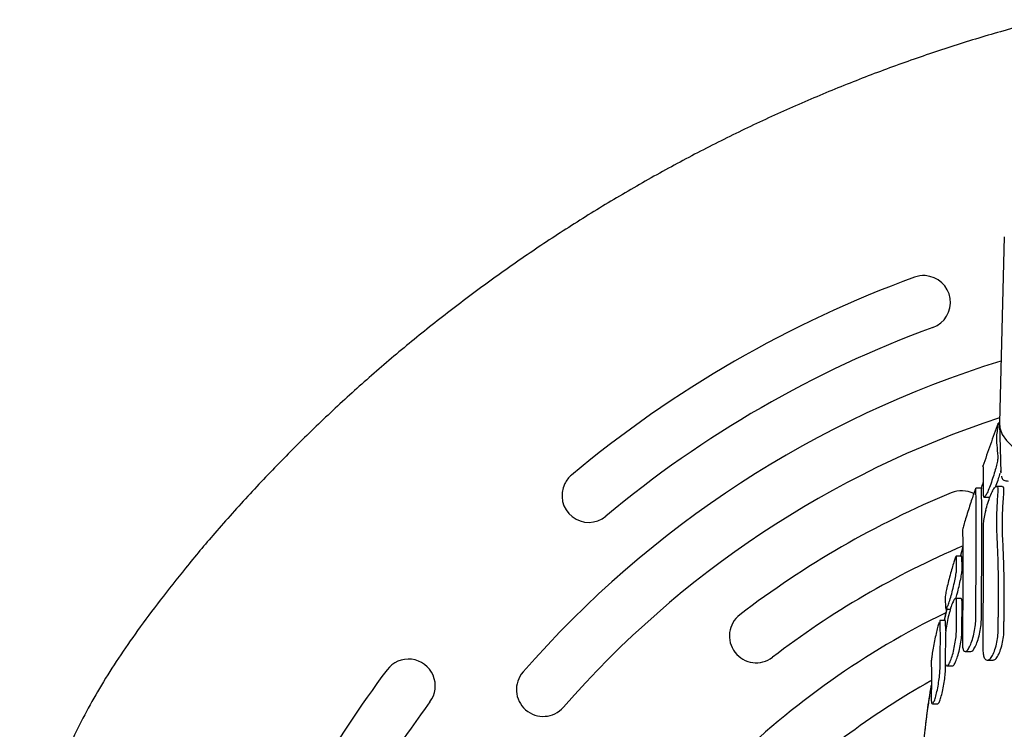
# Model space of a CAD drawing. Units: millimetres. Extents: x -4976 to 5773, y -3372 to 5842.
# Drawn here: x 223 to 407, y 3830 to 3962 of the extents above; entities that cross this region are included whole.
import ezdxf

# ---------------------------------------------------------------- set-up
doc = ezdxf.new("R2010")
doc.units = ezdxf.units.MM
doc.layers.add('Toestel 2D', color=7, linetype='Continuous', lineweight=20)

# ---------------------------------------------------------------- blocks, each defined once
blk = doc.blocks.new('BG-9403-RB')
at = {"layer": 'Toestel 2D', "linetype": 'Continuous', "lineweight": 25}
for p, q in [((406.66, 3921.79), (405.75, 3887.08)), ((405.75, 3886.99), (405.53, 3886.99)), ((405.75, 3886.84), (406.02, 3877.7)), ((402.4, 3874.84), (401.34, 3874.84)), ((401.36, 3874.82), (401.34, 3874.8)), ((402.41, 3874.82), (402.4, 3874.8)), ((406.29, 3875.17), (405.22, 3875.17)), ((402.88, 3873.17), (403.94, 3873.17)), ((398.93, 3863.87), (398.42, 3862)), ((398.74, 3862.14), (397.7, 3862.14)), ((397.74, 3862.06), (397.7, 3862.09)), ((397.78, 3859.96), (397.74, 3862.06)), ((398.78, 3862.06), (398.74, 3862.09)), ((398.82, 3859.96), (398.78, 3862.06)), ((395.63, 3854.23), (395.68, 3852.51)), ((398.6, 3854.23), (397.57, 3854.23)), ((395.94, 3852.23), (395.45, 3850.1)), ((395.68, 3852.51), (395.74, 3852.24)), ((395.76, 3852.23), (396.61, 3852.23)), ((397.74, 3848.31), (397.78, 3853.36)), ((398.78, 3848.31), (398.82, 3853.36)), ((405.54, 3848.44), (405.54, 3850.75)), ((395.68, 3850.1), (394.65, 3850.1)), ((394.7, 3849.97), (394.65, 3850.06)), ((395.72, 3849.97), (395.68, 3850.06)), ((395.76, 3848.15), (395.72, 3849.97)), ((406.61, 3848.44), (406.6, 3849.93)), ((395.68, 3847.11), (395.63, 3842.98)), ((399.38, 3844.34), (400.42, 3844.34)), ((395.72, 3841.4), (395.73, 3841.98)), ((395.96, 3841.64), (396.99, 3841.64)), ((403.49, 3842.71), (404.55, 3842.71)), ((393.26, 3834.6), (394.27, 3834.6))]:
    blk.add_line(p, q, dxfattribs=at)
at = {"layer": 'Toestel 2D', "linetype": 'Continuous', "lineweight": 25, "flags": 128}
blk.add_lwpolyline([(405.75, 3887.08), (405.85, 3886.07), (406.28, 3884.88), (407.06, 3883.74), (408.16, 3882.67), (409.56, 3881.69), (411.23, 3880.83), (413.14, 3880.09), (415.24, 3879.5), (417.49, 3879.07), (419.84, 3878.81), (422.24, 3878.72)], dxfattribs=at)
at = {"layer": 'Toestel 2D', "linetype": 'Continuous', "lineweight": 25}
for centre, radius, start, end in [((391.62, 3909.52), 5, 86.485, 110.1094), ((391.62, 3909.52), 5, 290.1094, 86.485), ((463.82, 3712.33), 215, 110.1094, 129.8906), ((463.82, 3712.33), 205, 110.1094, 129.8906), ((463.82, 3712.33), 195, 107.2343, 138.8972), ((463.82, 3712.33), 185, 108.2879, 138.8972), ((329.15, 3873.45), 5, 129.8906, 153.5046), ((329.15, 3873.45), 5, 153.5046, 309.8906), ((398.7, 3869.36), 5, 62.9376, 112.5228), ((463.82, 3712.33), 175, 112.5228, 127.4772), ((463.82, 3712.33), 165, 113.133, 127.4772), ((463.82, 3712.33), 155, 116.095, 134.4317), ((360.39, 3847.24), 5, 127.4772, 307.4772), ((295.52, 3837.92), 5, 323.2684, 143.2684), ((463.82, 3712.33), 215, 143.2684, 150), ((320.65, 3837.23), 5, 138.8972, 318.8972), ((463.82, 3712.33), 145, 119.2423, 134.4317), ((463.82, 3712.33), 205, 143.2684, 150)]:
    blk.add_arc(centre, radius, start, end, dxfattribs=at)
for points, knots in [([(414.24, 3962.3), (411.48, 3961.57), (405.59, 3960.02), (396.69, 3957.28), (387.52, 3954.16), (378.43, 3950.73), (369.39, 3947), (360.44, 3942.96), (351.6, 3938.62), (342.9, 3934), (334.32, 3929.09), (325.9, 3923.91), (317.67, 3918.48), (309.65, 3912.8), (301.82, 3906.88), (294.19, 3900.71), (286.77, 3894.31), (279.59, 3887.7), (272.64, 3880.86), (265.88, 3873.78), (259.64, 3866.8), (254.07, 3860.16), (249.28, 3854.09), (245.1, 3848.49), (241.44, 3843.2), (238.25, 3838.16), (235.42, 3833.18), (232.91, 3828.23), (230.7, 3823.27), (228.78, 3818.29), (227.1, 3813.16), (225.69, 3807.88), (224.56, 3802.43), (223.72, 3796.91), (223.18, 3791.32), (222.95, 3785.69), (223.04, 3780.04), (223.43, 3774.39), (224.15, 3768.75), (225.17, 3763.16), (226.51, 3757.63), (228.14, 3752.21), (230.03, 3747.01), (232.16, 3742), (234.52, 3737.15), (237.13, 3732.37), (240.01, 3727.63), (243.16, 3722.9), (246.61, 3718.12), (250.43, 3713.13), (255.08, 3707.3), (260.59, 3700.78), (266.9, 3693.79), (273.49, 3686.95), (280.36, 3680.25), (287.51, 3673.72), (294.91, 3667.38), (302.56, 3661.23), (310.42, 3655.32), (318.47, 3649.65), (326.69, 3644.25), (335.07, 3639.12), (343.61, 3634.27), (352.3, 3629.68), (361.14, 3625.38), (370.11, 3621.37), (379.2, 3617.64), (388.41, 3614.21), (397.75, 3611.07), (406.36, 3608.45), (411.89, 3607.01), (414.24, 3606.4)], [0, 0, 0, 0, 0.015493, 0.032947, 0.050429, 0.067962, 0.085569, 0.103385, 0.121101, 0.138884, 0.156735, 0.174603, 0.192428, 0.210095, 0.22783, 0.245567, 0.263236, 0.280861, 0.298464, 0.316017, 0.333874, 0.349161, 0.362927, 0.375782, 0.387106, 0.39784, 0.408159, 0.418173, 0.427962, 0.437585, 0.447087, 0.457179, 0.467159, 0.477257, 0.48739, 0.497557, 0.507754, 0.517978, 0.528224, 0.538485, 0.548754, 0.559039, 0.569114, 0.578766, 0.588499, 0.598341, 0.608347, 0.618594, 0.629193, 0.640297, 0.652717, 0.669572, 0.686559, 0.703714, 0.721032, 0.738505, 0.756116, 0.773854, 0.79162, 0.809375, 0.827121, 0.84486, 0.862594, 0.880325, 0.898057, 0.91579, 0.933527, 0.95127, 0.969022, 0.986842, 1, 1, 1, 1]), ([(405.52, 3886.94), (405.04, 3885.63), (404.04, 3882.96), (403.14, 3880.3), (402.68, 3878.94)], [0, 0, 0, 0, 0.491313, 1, 1, 1, 1]), ([(405.53, 3886.93), (405.53, 3886.94), (405.53, 3886.97), (405.51, 3886.56), (405.37, 3885.75), (405.17, 3884.53), (405.26, 3882.92), (405.4, 3881.51), (405.46, 3880.8)], [0, 0, 0, 0, 0.089621, 0.273848, 0.452594, 0.632396, 0.815553, 1, 1, 1, 1]), ([(405.46, 3880.8), (405.46, 3880.59), (405.45, 3880.17), (405.23, 3879.14), (404.9, 3877.93), (404.48, 3876.58), (404.03, 3875.25), (403.58, 3874.13), (403.32, 3873.69), (403.2, 3873.48)], [0, 0, 0, 0, 0.132593, 0.26506, 0.40135, 0.547212, 0.7004, 0.856369, 1, 1, 1, 1]), ([(402.68, 3878.97), (402.69, 3878.97), (402.69, 3879.04), (402.7, 3878.78), (402.71, 3878.14), (402.72, 3877.02), (402.73, 3875.52), (402.73, 3874.2), (402.74, 3873.53)], [0, 0, 0, 0, 0.017393, 0.210847, 0.40992, 0.608993, 0.803806, 1, 1, 1, 1]), ([(406.01, 3878.11), (406, 3878.06), (405.98, 3877.98), (405.95, 3877.89), (405.94, 3877.85)], [0, 0, 0, 0, 0.550295, 1, 1, 1, 1]), ([(402.73, 3876), (402.71, 3875.95), (402.58, 3875.56), (402.45, 3875.17), (402.34, 3874.84)], [0, 0, 0, 0, 0.130474, 1, 1, 1, 1]), ([(405.86, 3877.62), (405.76, 3877.3), (405.52, 3876.51), (405.2, 3875.57), (405.01, 3875.11), (404.97, 3875.01)], [0, 0, 0, 0, 0.354589, 0.861121, 1, 1, 1, 1]), ([(406.15, 3877.06), (406.17, 3876.98), (406.23, 3876.61), (406.62, 3876.23), (407.11, 3876.19), (407.38, 3876.17)], [0, 0, 0, 0, 0.109857, 0.501224, 1, 1, 1, 1]), ([(401.29, 3874.71), (401.23, 3874.56), (401.12, 3874.27), (400.81, 3873.35), (400.42, 3872.18), (399.98, 3870.81), (399.55, 3869.41), (399.18, 3868.17), (398.93, 3867.28), (398.85, 3866.92), (398.85, 3866.86), (398.85, 3866.85)], [0, 0, 0, 0, 0.112861, 0.227901, 0.347855, 0.472874, 0.600897, 0.728054, 0.850542, 0.96698, 1, 1, 1, 1]), ([(401.36, 3850.59), (401.37, 3851.85), (401.38, 3854.37), (401.4, 3857.88), (401.41, 3861.17), (401.42, 3864.14), (401.42, 3866.76), (401.42, 3869.06), (401.42, 3871.02), (401.4, 3872.75), (401.39, 3874.16), (401.37, 3874.6), (401.36, 3874.82)], [0, 0, 0, 0, 0.092892, 0.185783, 0.281373, 0.376963, 0.469855, 0.562747, 0.658337, 0.753928, 0.876216, 1, 1, 1, 1]), ([(402.41, 3850.59), (402.42, 3851.85), (402.43, 3854.37), (402.45, 3857.88), (402.46, 3861.17), (402.47, 3864.14), (402.48, 3866.76), (402.47, 3869.06), (402.47, 3871.02), (402.45, 3872.75), (402.44, 3874.16), (402.42, 3874.6), (402.41, 3874.82)], [0, 0, 0, 0, 0.092892, 0.185784, 0.281374, 0.376965, 0.469857, 0.562749, 0.65834, 0.753931, 0.876218, 1, 1, 1, 1]), ([(403.2, 3870.66), (403.33, 3871.13), (403.59, 3872.07), (404.05, 3873.38), (404.51, 3874.42), (404.95, 3875.08), (405.3, 3875.24), (405.46, 3874.96), (405.46, 3874.57), (405.46, 3874.43)], [0, 0, 0, 0, 0.152045, 0.303942, 0.459171, 0.615203, 0.768332, 0.913022, 1, 1, 1, 1]), ([(405.46, 3874.43), (405.4, 3873.37), (405.26, 3871.25), (405.17, 3867.67), (405.37, 3863.86), (405.51, 3859.78), (405.53, 3855.42), (405.53, 3852.31), (405.54, 3850.75)], [0, 0, 0, 0, 0.167444, 0.335935, 0.499465, 0.663955, 0.831453, 1, 1, 1, 1]), ([(406.55, 3874.43), (406.48, 3873.34), (406.32, 3871.16), (406.21, 3867.43), (406.43, 3863.36), (406.59, 3859.04), (406.59, 3854.57), (406.6, 3851.48), (406.6, 3849.93)], [0, 0, 0, 0, 0.167128, 0.334186, 0.506094, 0.677998, 0.838513, 1, 1, 1, 1]), ([(406.29, 3875.1), (406.35, 3875.12), (406.51, 3875.15), (406.56, 3874.81), (406.55, 3874.5), (406.55, 3874.43)], [0, 0, 0, 0, 0.31169, 0.853248, 1, 1, 1, 1]), ([(402.74, 3873.53), (402.75, 3873.39), (402.78, 3873.11), (402.97, 3873.17), (403.14, 3873.4), (403.2, 3873.48)], [0, 0, 0, 0, 0.385705, 0.771099, 1, 1, 1, 1]), ([(403.2, 3870.66), (403.09, 3870.24), (402.89, 3869.38), (402.75, 3868.45), (402.74, 3868.04), (402.74, 3867.91)], [0, 0, 0, 0, 0.402051, 0.804792, 1, 1, 1, 1]), ([(398.85, 3866.85), (398.87, 3866.52), (398.9, 3866.03), (398.93, 3864.48), (398.95, 3862.53), (398.95, 3859.95), (398.94, 3856.8), (398.92, 3853.87), (398.89, 3850.36), (398.86, 3847.51), (398.85, 3846.08)], [0, 0, 0, 0, 0.185653, 0.281259, 0.376865, 0.562518, 0.658124, 0.75373, 0.876116, 1, 1, 1, 1]), ([(402.74, 3867.91), (402.73, 3866.91), (402.73, 3864.92), (402.72, 3861.49), (402.71, 3857.76), (402.7, 3853.72), (402.69, 3849.47), (402.67, 3846.47), (402.67, 3844.97)], [0, 0, 0, 0, 0.164501, 0.329002, 0.498282, 0.667563, 0.833194, 1, 1, 1, 1]), ([(397.67, 3862.11), (397.62, 3862.02), (397.52, 3861.82), (397.25, 3861.03), (396.92, 3859.93), (396.55, 3858.6), (396.19, 3857.19), (395.89, 3855.9), (395.69, 3854.88), (395.62, 3854.39), (395.63, 3854.26), (395.63, 3854.23)], [0, 0, 0, 0, 0.114995, 0.231691, 0.352032, 0.475961, 0.601822, 0.726828, 0.848425, 0.965768, 1, 1, 1, 1]), ([(395.76, 3852.26), (395.81, 3852.28), (395.9, 3852.33), (396.17, 3852.91), (396.5, 3853.86), (396.86, 3855.11), (397.21, 3856.5), (397.51, 3857.88), (397.71, 3859.04), (397.78, 3859.68), (397.78, 3859.91), (397.78, 3859.96)], [0, 0, 0, 0, 0.1008189, 0.2192658, 0.3416015, 0.4675568, 0.5952591, 0.7219631, 0.8453901, 0.9648608, 1, 1, 1, 1]), ([(397.63, 3854.23), (397.72, 3854.52), (397.93, 3855.22), (398.25, 3856.51), (398.55, 3857.88), (398.75, 3859.04), (398.82, 3859.68), (398.82, 3859.91), (398.82, 3859.96)], [0, 0, 0, 0, 0.14559, 0.350567, 0.553928, 0.751989, 0.943652, 1, 1, 1, 1]), ([(397.78, 3853.36), (397.78, 3853.6), (397.76, 3854.08), (397.59, 3854.3), (397.35, 3854.11), (397.03, 3853.49), (396.66, 3852.48), (396.3, 3851.2), (395.99, 3849.78), (395.77, 3848.44), (395.69, 3847.57), (395.68, 3847.2), (395.68, 3847.11)], [0, 0, 0, 0, 0.103022, 0.205998, 0.310319, 0.417736, 0.528366, 0.640978, 0.753292, 0.862985, 0.968959, 1, 1, 1, 1]), ([(398.82, 3853.36), (398.81, 3853.59), (398.79, 3854.06), (398.69, 3854.3), (398.61, 3854.23), (398.6, 3854.22)], [0, 0, 0, 0, 0.4861853, 0.9721479, 1, 1, 1, 1]), ([(395.95, 3852.37), (395.81, 3851.82), (395.63, 3851.06), (395.47, 3850.3), (395.42, 3850.1)], [0, 0, 0, 0, 0.739279, 1, 1, 1, 1]), ([(398.85, 3846.08), (398.86, 3845.74), (398.87, 3845.08), (399.07, 3844.48), (399.37, 3844.26), (399.75, 3844.48), (400.19, 3845.15), (400.63, 3846.22), (401, 3847.56), (401.25, 3848.97), (401.35, 3849.99), (401.36, 3850.48), (401.36, 3850.59)], [0, 0, 0, 0, 0.100868, 0.20167, 0.304405, 0.411813, 0.52404, 0.639064, 0.753342, 0.863637, 0.968839, 1, 1, 1, 1]), ([(400.42, 3844.34), (400.55, 3844.38), (400.8, 3844.46), (401.24, 3845.16), (401.68, 3846.22), (402.05, 3847.56), (402.31, 3848.97), (402.4, 3849.99), (402.41, 3850.48), (402.41, 3850.59)], [0, 0, 0, 0, 0.152977, 0.31462, 0.480312, 0.644911, 0.80373, 0.955168, 1, 1, 1, 1]), ([(394.49, 3849.74), (394.42, 3849.53), (394.29, 3849.1), (394.02, 3848.01), (393.73, 3846.71), (393.46, 3845.31), (393.23, 3844.01), (393.08, 3842.96), (393.03, 3842.42), (393.03, 3842.26), (393.04, 3842.23)], [0, 0, 0, 0, 0.129775, 0.266966, 0.406668, 0.547535, 0.687561, 0.825072, 0.959631, 1, 1, 1, 1]), ([(394.7, 3841.4), (394.71, 3842.6), (394.74, 3845.04), (394.75, 3848.06), (394.71, 3849.3), (394.7, 3849.97)], [0, 0, 0, 0, 0.306402, 0.62169, 1, 1, 1, 1]), ([(402.67, 3844.97), (402.68, 3844.6), (402.7, 3843.87), (402.93, 3843.1), (403.27, 3842.69), (403.71, 3842.69), (404.21, 3843.15), (404.72, 3844.07), (405.14, 3845.33), (405.43, 3846.73), (405.53, 3847.79), (405.54, 3848.32), (405.54, 3848.44)], [0, 0, 0, 0, 0.099231, 0.198375, 0.299995, 0.407594, 0.521379, 0.638743, 0.755003, 0.86592, 0.970202, 1, 1, 1, 1]), ([(404.55, 3842.76), (404.62, 3842.75), (404.85, 3842.72), (405.28, 3843.17), (405.78, 3844.06), (406.21, 3845.33), (406.5, 3846.73), (406.6, 3847.79), (406.6, 3848.32), (406.61, 3848.44)], [0, 0, 0, 0, 0.082754, 0.258963, 0.440729, 0.620769, 0.792467, 0.953825, 1, 1, 1, 1]), ([(395.63, 3842.98), (395.63, 3842.68), (395.64, 3842.08), (395.81, 3841.64), (396.06, 3841.61), (396.38, 3842.02), (396.75, 3842.85), (397.11, 3844.02), (397.42, 3845.4), (397.64, 3846.79), (397.73, 3847.75), (397.74, 3848.2), (397.74, 3848.31)], [0, 0, 0, 0, 0.102626, 0.205205, 0.309161, 0.416473, 0.52725, 0.640043, 0.75237, 0.861951, 0.967918, 1, 1, 1, 1]), ([(396.99, 3841.69), (397.03, 3841.68), (397.14, 3841.64), (397.42, 3842.03), (397.78, 3842.84), (398.15, 3844.02), (398.46, 3845.4), (398.68, 3846.79), (398.77, 3847.75), (398.78, 3848.2), (398.78, 3848.31)], [0, 0, 0, 0, 0.059793, 0.205824, 0.356608, 0.510156, 0.663058, 0.81219, 0.956363, 1, 1, 1, 1]), ([(393.04, 3842.23), (393.05, 3841.83), (393.08, 3841.03), (393.09, 3838.92), (393.05, 3836.9), (393.04, 3835.8)], [0, 0, 0, 0, 0.306263, 0.621407, 1, 1, 1, 1]), ([(393.04, 3835.8), (393.04, 3835.51), (393.04, 3834.94), (393.17, 3834.56), (393.36, 3834.6), (393.62, 3835.09), (393.9, 3835.98), (394.19, 3837.18), (394.43, 3838.55), (394.61, 3839.92), (394.68, 3840.87), (394.69, 3841.3), (394.7, 3841.4)], [0, 0, 0, 0, 0.10434, 0.208654, 0.313777, 0.420969, 0.530354, 0.641067, 0.751587, 0.860476, 0.967109, 1, 1, 1, 1]), ([(394.27, 3834.65), (394.31, 3834.65), (394.41, 3834.63), (394.64, 3835.1), (394.92, 3835.97), (395.21, 3837.18), (395.46, 3838.55), (395.64, 3839.92), (395.71, 3840.87), (395.72, 3841.3), (395.72, 3841.4)], [0, 0, 0, 0, 0.08358, 0.226714, 0.372805, 0.520685, 0.668301, 0.813717, 0.95609, 1, 1, 1, 1]), ([(393.07, 3838.31), (392.99, 3837.83), (392.78, 3836.55), (392.44, 3834.24), (392.09, 3831.91), (391.93, 3830.33), (391.88, 3829.84)], [0, 0, 0, 0, 0.1847308, 0.4877869, 0.8411927, 1, 1, 1, 1]), ([(393.07, 3838.25), (393.01, 3837.95), (392.65, 3835.92), (392.36, 3833.92), (392.16, 3832.34), (392.13, 3832.13)], [0, 0, 0, 0, 0.1285504, 0.8828994, 1, 1, 1, 1]), ([(392.14, 3832.13), (392.1, 3831.84), (391.86, 3830.15), (391.56, 3827.31), (391.34, 3824.78), (391.25, 3823.65)], [0, 0, 0, 0, 0.103029, 0.601364, 1, 1, 1, 1])]:
    blk.add_open_spline(points, degree=3, knots=knots, dxfattribs=at)

msp = doc.modelspace()

# ---------------------------------------------------------------- block references
msp.add_blockref('BG-9403-RB', (0, 0))

doc.saveas('drawing.dxf')
